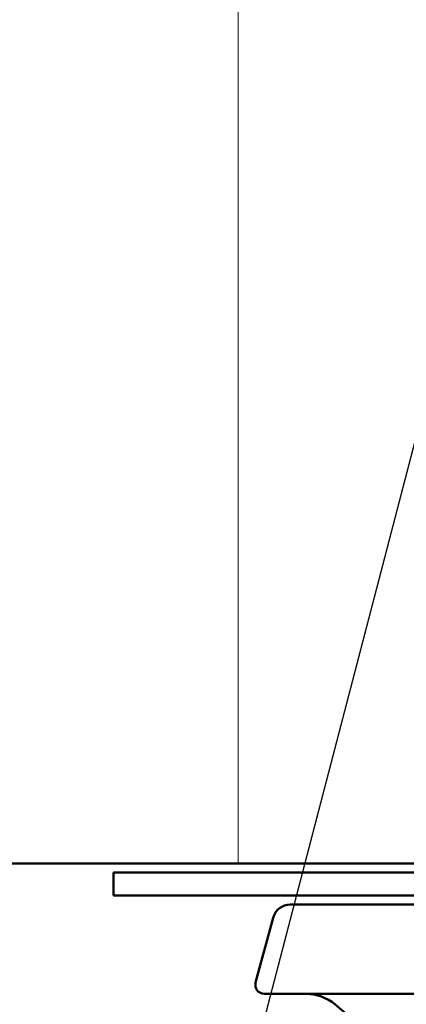
# Model space of a CAD drawing. Units: inches. Extents: x 0.6 to 33.4, y 0.6 to 21.4.
# Drawn here: x 9.9 to 10.3, y 10 to 11.1 of the extents above; entities that cross this region are included whole.
import ezdxf

# ---------------------------------------------------------------- set-up
doc = ezdxf.new("R2010")
doc.units = ezdxf.units.IN
doc.header["$LTSCALE"] = 2
doc.header["$MEASUREMENT"] = 0
for name, color, linetype, lineweight in [('Hatch (ANSI)', 7, 'Continuous', 18), ('Symbol (ANSI)', 7, 'Continuous', 25), ('Visible (ANSI)', 7, 'Continuous', 50)]:
    doc.layers.add(name, color=color, linetype=linetype, lineweight=lineweight)
doc.styles.add('Note Text (ANSI)', font='tahoma.ttf')
doc.dimstyles.new('Default (ANSI)$7', dxfattribs={"dimscale": 2, "dimtxt": 0.12, "dimasz": 0.098425, "dimexe": 0.125, "dimexo": 0.0625, "dimgap": 0.031496, "dimtad": 0, "dimtih": 1, "dimtoh": 1, "dimrnd": 1e-08, "dimzin": 4, "dimdsep": 46, "dimtxsty": 'Note Text (ANSI)', "dimcen": 0.09, "dimdle": 0.393701, "dimclrd": 256, "dimclre": 256, "dimclrt": 256, "dimadec": 0, "dimazin": 1, "dimtfac": 1, "dimtofl": 0, "dimtmove": 0, "dimatfit": 3, "dimfxl": 1, "dimtolj": 1, "dimtzin": 4, "dimlwd": -1, "dimlwe": -1, "dimarcsym": 0})

msp = doc.modelspace()

# ---------------------------------------------------------------- hatches: boundary and pattern name
at = {"layer": 'Hatch (ANSI)', "true_color": 0x0080ff}
h = msp.add_hatch(dxfattribs=at)
h.set_pattern_fill('INSUL', color=150, scale=3, angle=90, style=0)
h.paths.add_polyline_path([(1.07111, 12.15808), (12.98601, 12.15808), (12.98601, 10.15808), (1.07111, 10.15808)])

# ---------------------------------------------------------------- linework, layer by layer
at = {"layer": 'Visible (ANSI)', "color": 150, "true_color": 0x0080ff}
msp.add_line((1.07111, 10.15808), (12.98601, 10.15808), dxfattribs=at)
at = {"layer": 'Visible (ANSI)', "color": 96, "true_color": 0x008000}
for p, q in [((9.98601, 10.14808), (10.65084, 10.14808)), ((9.98601, 10.14808), (9.98601, 10.12208)), ((9.98601, 10.12208), (10.65084, 10.12208))]:
    msp.add_line(p, q, dxfattribs=at)
at = {"layer": 'Visible (ANSI)'}
for p, q in [((10.69688, 10.11208), (10.18395, 10.11208)), ((10.16463, 10.09725), (10.14518, 10.02466)), ((10.73484, 10.01208), (10.15484, 10.01208)), ((10.28169, 9.96017), (10.23378, 10.00038))]:
    msp.add_line(p, q, dxfattribs=at)
for centre, radius, start, end in [((10.18395, 10.09208), 0.02, 90, 165), ((10.15484, 10.02208), 0.01, 165, 270), ((10.20164, 9.96208), 0.05, 50, 90)]:
    msp.add_arc(centre, radius, start, end, dxfattribs=at)

# ---------------------------------------------------------------- leaders
at = {"layer": 'Symbol (ANSI)', "annotation_type": 0, "has_hookline": 1, "hookline_direction": 1, "text_width": 2.22995}
msp.add_leader([(10.90127, 12.85308), (8.80053, 4.77789), (8.60368, 4.77789)], dimstyle='Default (ANSI)$7', override={"dimtad": 0}, dxfattribs=at)

doc.saveas('drawing.dxf')
